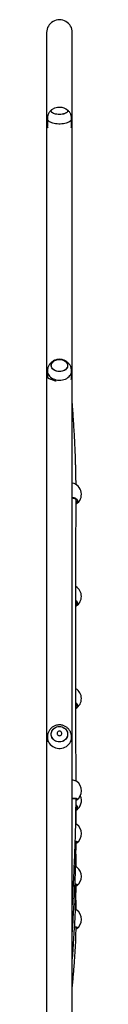
# Model space of a CAD drawing. Units: millimetres. Extents: x -7521 to 391555, y -3372 to 12108.
# Drawn here: x -2743 to -2685, y 7276 to 8901 of the extents above; entities that cross this region are included whole.
import ezdxf

# ---------------------------------------------------------------- set-up
doc = ezdxf.new("R2010")
doc.units = ezdxf.units.MM
doc.layers.add('Toestel 2D', color=7, linetype='Continuous', lineweight=20)
doc.layers.add('VP-EQ', color=7, linetype='Continuous', true_color=0x8a3492)

# ---------------------------------------------------------------- blocks, each defined once
blk = doc.blocks.new('0211-1')
at = {"layer": 'VP-EQ', "color": 0, "linetype": 'Continuous', "lineweight": 25}
for p, q in [((2763.07, 722.3), (2763.07, 721.04)), ((2767.07, 721.04), (2767.07, 722.3)), ((2763.07, 680.62), (2763.07, 679.69)), ((2763.07, 679.69), (2763.07, 679.66)), ((2767.07, 679.69), (2767.07, 680.62)), ((2763.07, 620.24), (2763.07, 619.79)), ((2767.07, 619.79), (2767.07, 620.24))]:
    blk.add_line(p, q, dxfattribs=at)
at = {"layer": 'VP-EQ', "color": 0, "linetype": 'Continuous', "lineweight": 25, "flags": 128}
for points in [[(2766.08, 723.93), (2766.19, 723.87), (2766.3, 723.79), (2766.37, 723.7), (2766.41, 723.6), (2766.41, 723.51), (2766.38, 723.42), (2766.31, 723.33), (2766.2, 723.24), (2766.07, 723.17), (2765.9, 723.11), (2765.72, 723.05), (2765.51, 723.02), (2765.3, 722.99), (2765.07, 722.98), (2764.85, 722.99), (2764.64, 723.01), (2764.43, 723.05), (2764.24, 723.1), (2764.08, 723.16), (2763.94, 723.24), (2763.83, 723.32), (2763.76, 723.41), (2763.72, 723.5), (2763.72, 723.6), (2763.76, 723.69), (2763.83, 723.78), (2763.93, 723.86), (2764.05, 723.93)], [(2766.41, 723.62), (2766.41, 723.52), (2766.38, 723.43), (2766.32, 723.34), (2766.22, 723.25), (2766.08, 723.18), (2765.92, 723.11), (2765.74, 723.06), (2765.54, 723.02), (2765.32, 722.99), (2765.1, 722.98), (2764.88, 722.99), (2764.66, 723.01), (2764.45, 723.05), (2764.27, 723.09), (2764.1, 723.16), (2763.96, 723.23), (2763.84, 723.31), (2763.77, 723.4), (2763.72, 723.49), (2763.72, 723.59), (2763.75, 723.68), (2763.82, 723.77), (2763.92, 723.85), (2764.05, 723.93)], [(2763.07, 722.3), (2763.07, 722.27), (2763.1, 722.15), (2763.16, 722.04), (2763.26, 721.94), (2763.39, 721.84), (2763.55, 721.75), (2763.73, 721.67), (2763.94, 721.6), (2764.18, 721.54), (2764.42, 721.5), (2764.68, 721.47), (2764.94, 721.46), (2765.21, 721.46), (2765.48, 721.47), (2765.73, 721.5), (2765.98, 721.55), (2766.21, 721.6), (2766.42, 721.68), (2766.6, 721.76), (2766.76, 721.85), (2766.89, 721.95), (2766.98, 722.05), (2767.04, 722.16), (2767.07, 722.28), (2767.07, 722.3)], [(2765.54, 682.49), (2765.74, 682.42), (2765.93, 682.32), (2766.09, 682.21), (2766.22, 682.07), (2766.32, 681.93), (2766.38, 681.77), (2766.41, 681.6), (2766.41, 681.44), (2766.37, 681.28), (2766.29, 681.12), (2766.18, 680.98), (2766.03, 680.85), (2765.87, 680.74), (2765.68, 680.65), (2765.47, 680.59), (2765.25, 680.55), (2765.03, 680.55), (2764.81, 680.56), (2764.59, 680.61), (2764.39, 680.68), (2764.21, 680.77), (2764.05, 680.89), (2763.92, 681.02), (2763.82, 681.17), (2763.75, 681.33), (2763.72, 681.49), (2763.73, 681.66), (2763.77, 681.82), (2763.85, 681.98), (2763.96, 682.12), (2764.1, 682.25), (2764.27, 682.36), (2764.46, 682.44), (2764.66, 682.51), (2764.88, 682.54), (2765.1, 682.55), (2765.33, 682.53), (2765.54, 682.49)], [(2766.37, 681.29), (2766.3, 681.14), (2766.19, 680.99), (2766.05, 680.86), (2765.89, 680.75), (2765.7, 680.66), (2765.49, 680.6), (2765.28, 680.56), (2765.06, 680.55), (2764.83, 680.56), (2764.62, 680.6), (2764.41, 680.67), (2764.23, 680.76), (2764.07, 680.87), (2763.93, 681.01), (2763.83, 681.15), (2763.76, 681.31), (2763.72, 681.47), (2763.72, 681.64), (2763.76, 681.8), (2763.84, 681.96), (2763.94, 682.1), (2764.08, 682.23), (2764.25, 682.35), (2764.43, 682.43), (2764.64, 682.5), (2764.86, 682.54), (2765.08, 682.55), (2765.3, 682.54), (2765.52, 682.49), (2765.72, 682.43), (2765.91, 682.33), (2766.07, 682.22), (2766.2, 682.09), (2766.31, 681.94), (2766.38, 681.79), (2766.41, 681.62), (2766.41, 681.46), (2766.37, 681.29)], [(2763.07, 680.62), (2763.07, 680.51), (2763.11, 680.31), (2763.18, 680.12), (2763.29, 679.94), (2763.43, 679.77), (2763.6, 679.61), (2763.79, 679.48), (2764.01, 679.36), (2764.24, 679.27), (2764.49, 679.2), (2764.75, 679.15), (2765.02, 679.14), (2765.29, 679.14), (2765.55, 679.18), (2765.8, 679.24), (2766.04, 679.32), (2766.27, 679.43), (2766.47, 679.56), (2766.65, 679.71), (2766.8, 679.88), (2766.92, 680.05), (2767, 680.24), (2767.05, 680.44), (2767.07, 680.62)], [(2765.06, 621.97), (2765.28, 621.95), (2765.5, 621.9), (2765.7, 621.82), (2765.89, 621.7), (2766.05, 621.56), (2766.19, 621.4), (2766.3, 621.21), (2766.37, 621.01), (2766.41, 620.81), (2766.41, 620.59), (2766.38, 620.39), (2766.31, 620.19), (2766.2, 620), (2766.07, 619.83), (2765.9, 619.69), (2765.72, 619.57), (2765.51, 619.49), (2765.3, 619.43), (2765.08, 619.42), (2764.85, 619.43), (2764.64, 619.48), (2764.43, 619.57), (2764.24, 619.68), (2764.08, 619.82), (2763.94, 619.99), (2763.83, 620.17), (2763.76, 620.37), (2763.72, 620.58), (2763.72, 620.79), (2763.76, 621), (2763.83, 621.2), (2763.93, 621.38), (2764.07, 621.55), (2764.23, 621.69), (2764.42, 621.81), (2764.62, 621.9), (2764.84, 621.95), (2765.06, 621.97)], [(2766.41, 620.83), (2766.41, 620.62), (2766.38, 620.41), (2766.32, 620.21), (2766.22, 620.02), (2766.08, 619.85), (2765.92, 619.71), (2765.74, 619.59), (2765.54, 619.5), (2765.32, 619.44), (2765.1, 619.42), (2764.88, 619.43), (2764.66, 619.47), (2764.46, 619.55), (2764.27, 619.66), (2764.1, 619.8), (2763.96, 619.97), (2763.85, 620.15), (2763.77, 620.35), (2763.72, 620.55), (2763.72, 620.76), (2763.75, 620.97), (2763.82, 621.17), (2763.92, 621.36), (2764.05, 621.53), (2764.21, 621.68), (2764.39, 621.8), (2764.6, 621.89), (2764.81, 621.95), (2765.03, 621.97), (2765.25, 621.96), (2765.47, 621.91), (2765.68, 621.83), (2765.87, 621.72), (2766.04, 621.58), (2766.18, 621.42), (2766.29, 621.23), (2766.37, 621.04), (2766.41, 620.83)], [(2764.94, 621.18), (2764.83, 621.13), (2764.75, 621.05), (2764.69, 620.95), (2764.67, 620.84), (2764.68, 620.73), (2764.73, 620.63), (2764.8, 620.54), (2764.91, 620.48), (2765.02, 620.45), (2765.14, 620.46), (2765.25, 620.49), (2765.35, 620.56), (2765.42, 620.65), (2765.46, 620.76), (2765.46, 620.87), (2765.43, 620.98), (2765.37, 621.07), (2765.28, 621.15), (2765.17, 621.19), (2765.05, 621.21), (2764.94, 621.18)], [(2763.07, 620.24), (2763.07, 620.17), (2763.1, 619.91), (2763.16, 619.67), (2763.26, 619.43), (2763.39, 619.21), (2763.55, 619.01), (2763.74, 618.83), (2763.95, 618.68), (2764.18, 618.55), (2764.42, 618.45), (2764.68, 618.39), (2764.95, 618.35), (2765.21, 618.36), (2765.48, 618.39), (2765.74, 618.46), (2765.98, 618.56), (2766.21, 618.69), (2766.42, 618.85), (2766.6, 619.03), (2766.76, 619.23), (2766.89, 619.46), (2766.98, 619.69), (2767.04, 619.94), (2767.07, 620.19), (2767.07, 620.25)], [(2767.03, 619.45), (2767.06, 619.62), (2767.07, 619.79)]]:
    blk.add_lwpolyline(points, dxfattribs=at)
at = {"layer": 'VP-EQ', "color": 0, "linetype": 'Continuous', "lineweight": 25}
for centre, radius, start, end in [((2765.07, 736.5), 2.12, 359.9922, 180), ((2765.07, 721.83), 2.33, 92.624, 115.8268), ((2765.07, 721.83), 2.33, 64.1732, 92.624), ((2765.88, 723.4), 0.57, 22.6882, 69.3724), ((2763.49, 721.05), 0.428, 181.6466, 217.0564), ((2766.64, 721.05), 0.43, 323.0384, 358.2586), ((2765.92, 679.7), 1.14, 337.3696, 359.8093), ((2766.79, 660.29), 1.9, 302.5557, 77.7493), ((2766.79, 643.44), 1.9, 302.5333, 58.071), ((2766.79, 626.59), 1.9, 302.4836, 58.0788), ((2764.86, 619.79), 1.8, 180.0247, 190.9836), ((2766.79, 611.37), 1.9, 306.5319, 53.4706), ((2766.79, 609.74), 1.9, 301.3443, 25.3822), ((2766.79, 604.29), 1.9, 306.5319, 53.4706), ((2766.79, 597.22), 1.9, 306.5319, 53.4706), ((2766.79, 590.14), 1.9, 306.5319, 53.4706)]:
    blk.add_arc(centre, radius, start, end, dxfattribs=at)
for points, knots in [([(2762.95, 736.5), (2762.95, 736.5), (2762.95, 736.5), (2762.95, 736.45), (2762.95, 736.38), (2762.95, 736.29), (2762.95, 736.18), (2762.95, 736.05), (2762.95, 735.92), (2762.95, 735.78), (2762.95, 735.64), (2762.95, 735.49), (2762.95, 735.34), (2762.95, 735.19), (2762.95, 735.04), (2762.95, 734.89), (2762.95, 734.72), (2762.95, 734.42), (2762.95, 733.95), (2762.95, 733.25), (2762.95, 732.47), (2762.95, 731.54), (2762.95, 730.45), (2762.95, 729.2), (2762.95, 727.84), (2762.95, 726.38), (2762.95, 724.81), (2762.95, 723.08), (2762.95, 721.17), (2762.95, 719.09), (2762.95, 716.88), (2762.95, 714.54), (2762.95, 712.09), (2762.95, 709.51), (2762.95, 706.9), (2762.95, 704.25), (2762.95, 701.59), (2762.95, 698.83), (2762.95, 695.98), (2762.95, 693.04), (2762.95, 689.92), (2762.95, 686.62), (2762.95, 683.12), (2762.95, 679.52), (2762.95, 675.84), (2762.95, 672.06), (2762.95, 668.19), (2762.95, 664.35), (2762.95, 660.55), (2762.95, 656.79), (2762.95, 652.97), (2762.95, 649.09), (2762.95, 645.15), (2762.95, 641.19), (2762.95, 637.21), (2762.95, 633.22), (2762.95, 629.19), (2762.95, 625.11), (2762.95, 620.99), (2762.95, 616.85), (2762.95, 613.07), (2762.95, 609.67), (2762.95, 606.68), (2762.95, 604.29), (2762.95, 602.52), (2762.95, 601.35), (2762.95, 600.12), (2762.95, 598.8), (2762.95, 597.38), (2762.95, 595.84), (2762.95, 594.19), (2762.95, 592.43), (2762.95, 590.56), (2762.95, 588.57), (2762.95, 586.48), (2762.95, 584.31), (2762.95, 582.09), (2762.95, 579.8), (2762.95, 577.41), (2762.95, 574.97), (2762.95, 573.32), (2762.95, 572.5)], [0, 0, 0, 0, 0.008985, 0.017571, 0.025758, 0.033547, 0.040937, 0.047807, 0.054293, 0.060394, 0.066111, 0.071548, 0.076584, 0.08122, 0.085677, 0.090157, 0.094662, 0.099191, 0.113499, 0.128043, 0.142815, 0.157588, 0.175035, 0.192332, 0.209487, 0.226612, 0.243737, 0.260862, 0.279543, 0.298225, 0.316906, 0.335588, 0.35427, 0.372951, 0.391633, 0.408758, 0.425883, 0.443007, 0.460132, 0.477257, 0.494382, 0.513064, 0.531745, 0.550427, 0.569108, 0.58779, 0.606472, 0.625153, 0.642278, 0.659403, 0.676528, 0.693653, 0.710778, 0.727902, 0.744583, 0.761263, 0.777943, 0.794623, 0.811303, 0.827983, 0.844541, 0.856491, 0.868302, 0.879972, 0.884519, 0.889044, 0.893748, 0.898871, 0.904413, 0.910373, 0.916752, 0.92355, 0.930767, 0.938402, 0.946456, 0.954929, 0.963301, 0.972045, 0.981162, 0.990651, 1, 1, 1, 1]), ([(2767.19, 572.5), (2767.19, 573.33), (2767.19, 575), (2767.19, 577.47), (2767.19, 579.89), (2767.19, 582.2), (2767.19, 584.4), (2767.19, 586.51), (2767.19, 588.51), (2767.19, 590.44), (2767.19, 592.29), (2767.19, 594.06), (2767.19, 595.71), (2767.19, 597.26), (2767.19, 598.7), (2767.19, 600.15), (2767.19, 601.65), (2767.19, 603.22), (2767.19, 604.79), (2767.19, 606.35), (2767.19, 607.93), (2767.19, 609.51), (2767.19, 611.09), (2767.19, 613.54), (2767.19, 616.85), (2767.19, 620.99), (2767.19, 625.11), (2767.19, 629.19), (2767.19, 633.22), (2767.19, 637.21), (2767.19, 641.31), (2767.19, 645.51), (2767.19, 649.8), (2767.19, 654.02), (2767.19, 658.17), (2767.19, 662.24), (2767.19, 666.23), (2767.19, 670.03), (2767.19, 673.64), (2767.19, 677.07), (2767.19, 680.43), (2767.19, 683.71), (2767.19, 686.9), (2767.19, 690.11), (2767.19, 693.31), (2767.19, 696.51), (2767.19, 699.59), (2767.19, 702.57), (2767.19, 705.43), (2767.19, 708.18), (2767.19, 710.74), (2767.19, 713.12), (2767.19, 715.33), (2767.19, 717.44), (2767.19, 719.44), (2767.19, 721.34), (2767.19, 723.04), (2767.19, 724.57), (2767.19, 725.93), (2767.19, 727.22), (2767.19, 728.42), (2767.19, 729.54), (2767.19, 730.58), (2767.19, 731.54), (2767.19, 732.42), (2767.19, 733.25), (2767.19, 734), (2767.19, 734.5), (2767.19, 734.81), (2767.19, 734.95), (2767.19, 735.09), (2767.19, 735.23), (2767.19, 735.37), (2767.19, 735.51), (2767.19, 735.67), (2767.19, 735.83), (2767.19, 735.98), (2767.19, 736.12), (2767.19, 736.25), (2767.19, 736.36), (2767.19, 736.44), (2767.19, 736.49), (2767.19, 736.5), (2767.19, 736.5)], [0, 0, 0, 0, 0.009469, 0.019068, 0.028286, 0.037123, 0.045578, 0.053651, 0.061343, 0.068653, 0.075902, 0.082733, 0.089145, 0.095138, 0.100712, 0.105868, 0.112137, 0.118209, 0.124321, 0.130471, 0.13666, 0.142887, 0.149154, 0.155459, 0.172017, 0.188697, 0.205377, 0.222057, 0.238737, 0.255418, 0.272098, 0.290779, 0.309461, 0.328142, 0.346824, 0.365506, 0.384187, 0.402869, 0.419994, 0.437118, 0.454243, 0.471368, 0.488493, 0.505618, 0.524299, 0.542981, 0.561663, 0.580344, 0.599026, 0.617707, 0.636389, 0.653514, 0.670639, 0.687763, 0.704888, 0.722013, 0.739138, 0.753785, 0.768431, 0.783078, 0.797724, 0.812433, 0.826987, 0.841648, 0.856415, 0.871195, 0.887483, 0.903474, 0.907613, 0.911732, 0.915831, 0.919921, 0.924249, 0.928913, 0.934954, 0.94148, 0.94849, 0.955985, 0.963964, 0.972272, 0.981047, 0.99029, 1, 1, 1, 1]), ([(2763.97, 723.88), (2763.91, 723.84), (2763.78, 723.76), (2763.62, 723.62), (2763.46, 723.45), (2763.33, 723.26), (2763.23, 723.06), (2763.15, 722.85), (2763.09, 722.62), (2763.07, 722.44), (2763.07, 722.33), (2763.07, 722.3)], [0, 0, 0, 0, 0.113535, 0.231739, 0.350152, 0.468883, 0.587963, 0.707284, 0.826806, 0.958006, 1, 1, 1, 1]), ([(2767.06, 722.3), (2767.06, 722.35), (2767.06, 722.48), (2767.03, 722.69), (2766.97, 722.91), (2766.88, 723.12), (2766.77, 723.31), (2766.64, 723.49), (2766.49, 723.64), (2766.34, 723.77), (2766.23, 723.84), (2766.18, 723.87)], [0, 0, 0, 0, 0.084337, 0.20959, 0.331687, 0.450912, 0.567588, 0.681944, 0.794338, 0.905176, 1, 1, 1, 1]), ([(2767.06, 680.62), (2767.07, 680.63), (2767.07, 680.73), (2767.05, 680.9), (2767, 681.14), (2766.92, 681.37), (2766.82, 681.58), (2766.69, 681.78), (2766.53, 681.95), (2766.36, 682.11), (2766.17, 682.25), (2765.97, 682.37), (2765.75, 682.46), (2765.51, 682.53), (2765.27, 682.57), (2765.02, 682.57), (2764.76, 682.55), (2764.51, 682.5), (2764.27, 682.41), (2764.05, 682.3), (2763.85, 682.17), (2763.67, 682.02), (2763.51, 681.85), (2763.37, 681.66), (2763.25, 681.45), (2763.16, 681.22), (2763.09, 680.97), (2763.07, 680.77), (2763.07, 680.65), (2763.07, 680.62)], [0, 0, 0, 0, 0.006112, 0.045656, 0.084678, 0.123252, 0.161458, 0.199383, 0.237135, 0.274826, 0.312607, 0.350609, 0.388998, 0.427917, 0.467497, 0.507851, 0.549032, 0.591011, 0.633691, 0.672016, 0.710147, 0.748096, 0.7859, 0.823595, 0.861213, 0.902793, 0.943871, 0.984311, 1, 1, 1, 1]), ([(2763.07, 679.66), (2763.07, 679.65), (2763.07, 679.63), (2763.09, 679.6), (2763.12, 679.56), (2763.15, 679.52), (2763.21, 679.48), (2763.29, 679.44), (2763.4, 679.38), (2763.56, 679.31), (2763.79, 679.23), (2764.06, 679.14), (2764.31, 679.07), (2764.46, 679.03), (2764.51, 679.01)], [0, 0, 0, 0, 0.048352, 0.116936, 0.184633, 0.235488, 0.316119, 0.393436, 0.470681, 0.59644, 0.711771, 0.831154, 0.946387, 1, 1, 1, 1]), ([(2767.8, 661.87), (2767.8, 661.88), (2767.8, 662.08), (2767.8, 662.44), (2767.79, 662.94), (2767.78, 663.36), (2767.78, 663.73), (2767.77, 664.03), (2767.77, 664.28), (2767.76, 664.54), (2767.75, 664.85), (2767.74, 665.25), (2767.73, 665.72), (2767.71, 666.27), (2767.68, 667.05), (2767.64, 668.04), (2767.58, 669.3), (2767.5, 670.63), (2767.42, 672.01), (2767.33, 673.39), (2767.25, 674.5), (2767.2, 675.14), (2767.19, 675.34)], [0, 0, 0, 0, 0.001088, 0.042904, 0.076987, 0.106996, 0.132923, 0.154761, 0.172504, 0.187473, 0.210016, 0.238581, 0.273174, 0.313667, 0.356533, 0.44318, 0.533058, 0.63523, 0.741244, 0.848094, 0.952784, 1, 1, 1, 1]), ([(2767.19, 659.76), (2767.28, 659.76), (2767.48, 659.75), (2767.74, 659.65), (2767.94, 659.49), (2768.04, 659.28), (2768.01, 659.05), (2767.92, 658.88), (2767.83, 658.8), (2767.81, 658.78)], [0, 0, 0, 0, 0.135918, 0.302687, 0.46825, 0.6319, 0.793874, 0.955348, 1, 1, 1, 1]), ([(2767.19, 659.69), (2767.19, 659.69), (2767.25, 659.7), (2767.35, 659.68), (2767.5, 659.65), (2767.62, 659.6), (2767.72, 659.54), (2767.79, 659.46), (2767.84, 659.38), (2767.86, 659.32), (2767.86, 659.28), (2767.85, 659.27)], [0, 0, 0, 0, 0.008599, 0.147459, 0.28542, 0.422353, 0.557976, 0.694254, 0.832681, 0.977918, 1, 1, 1, 1]), ([(2767.81, 612.95), (2767.81, 613.17), (2767.8, 614.38), (2767.8, 616.55), (2767.79, 619.46), (2767.79, 622.33), (2767.79, 625.26), (2767.78, 628.24), (2767.78, 631.27), (2767.78, 634.26), (2767.78, 637.2), (2767.78, 639.89), (2767.78, 642.35), (2767.78, 644.6), (2767.78, 646.82), (2767.79, 649.04), (2767.79, 651.26), (2767.79, 653.48), (2767.8, 655.72), (2767.8, 657.43), (2767.81, 658.62), (2767.81, 659.1), (2767.81, 659.37), (2767.81, 659.43)], [0, 0, 0, 0, 0.0125345, 0.0693224, 0.1261492, 0.1829963, 0.239875, 0.3024886, 0.3651399, 0.4278187, 0.4905124, 0.5532433, 0.6031645, 0.6530862, 0.703173, 0.7538857, 0.8052237, 0.8571562, 0.9101025, 0.9646524, 0.9802961, 0.996062, 1, 1, 1, 1]), ([(2767.81, 659.09), (2767.82, 659.1), (2767.86, 659.16), (2767.85, 659.23), (2767.85, 659.27)], [0, 0, 0, 0, 0.254192, 1, 1, 1, 1]), ([(2767.78, 642.75), (2767.83, 642.71), (2767.96, 642.62), (2768.03, 642.43), (2768.01, 642.2), (2767.92, 642.03), (2767.83, 641.95), (2767.81, 641.93)], [0, 0, 0, 0, 0.18828, 0.43793, 0.685023, 0.931353, 1, 1, 1, 1]), ([(2767.78, 642.62), (2767.78, 642.62), (2767.81, 642.59), (2767.84, 642.53), (2767.86, 642.46), (2767.86, 642.43), (2767.85, 642.42)], [0, 0, 0, 0, 0.038953, 0.474035, 0.930554, 1, 1, 1, 1]), ([(2767.81, 642.23), (2767.82, 642.25), (2767.86, 642.31), (2767.85, 642.38), (2767.85, 642.42)], [0, 0, 0, 0, 0.255046, 1, 1, 1, 1]), ([(2767.78, 625.9), (2767.84, 625.86), (2767.96, 625.77), (2768.03, 625.58), (2768.01, 625.35), (2767.92, 625.18), (2767.83, 625.1), (2767.8, 625.08)], [0, 0, 0, 0, 0.183954, 0.434584, 0.682653, 0.929957, 1, 1, 1, 1]), ([(2767.78, 625.76), (2767.79, 625.76), (2767.81, 625.74), (2767.84, 625.68), (2767.86, 625.61), (2767.86, 625.58), (2767.85, 625.57)], [0, 0, 0, 0, 0.01524, 0.461084, 0.92884, 1, 1, 1, 1]), ([(2767.81, 625.38), (2767.82, 625.4), (2767.86, 625.46), (2767.85, 625.53), (2767.85, 625.57)], [0, 0, 0, 0, 0.2549518, 1, 1, 1, 1]), ([(2767.06, 620.25), (2767.06, 620.3), (2767.06, 620.43), (2767.03, 620.64), (2766.96, 620.89), (2766.87, 621.12), (2766.75, 621.33), (2766.6, 621.53), (2766.42, 621.71), (2766.23, 621.87), (2766.02, 622), (2765.79, 622.1), (2765.55, 622.18), (2765.31, 622.22), (2765.06, 622.24), (2764.8, 622.22), (2764.55, 622.17), (2764.31, 622.09), (2764.08, 621.98), (2763.87, 621.84), (2763.68, 621.68), (2763.5, 621.49), (2763.36, 621.28), (2763.24, 621.06), (2763.15, 620.82), (2763.09, 620.57), (2763.07, 620.38), (2763.07, 620.27), (2763.07, 620.24)], [0, 0, 0, 0, 0.023658, 0.063553, 0.103337, 0.143033, 0.182668, 0.222265, 0.261864, 0.30148, 0.341162, 0.380921, 0.420787, 0.460782, 0.500914, 0.54118, 0.581568, 0.622058, 0.662637, 0.703252, 0.743892, 0.784512, 0.825075, 0.865552, 0.90593, 0.946187, 0.986319, 1, 1, 1, 1]), ([(2767.91, 612.89), (2767.9, 612.9), (2767.85, 612.95), (2767.65, 613.03), (2767.41, 613.11), (2767.24, 613.14), (2767.19, 613.15)], [0, 0, 0, 0, 0.126224, 0.473341, 0.824337, 1, 1, 1, 1]), ([(2767.19, 610.13), (2767.28, 610.14), (2767.48, 610.15), (2767.74, 610.14), (2767.94, 610.09), (2768.04, 610.01), (2768.01, 609.95), (2768, 609.92)], [0, 0, 0, 0, 0.174193, 0.387927, 0.600116, 0.809845, 1, 1, 1, 1]), ([(2767.19, 610.1), (2767.19, 610.1), (2767.25, 610.1), (2767.36, 610.11), (2767.51, 610.11), (2767.64, 610.1), (2767.74, 610.09), (2767.81, 610.07), (2767.86, 610.04), (2767.86, 610.04), (2767.86, 610.04)], [0, 0, 0, 0, 0.009338, 0.163718, 0.317458, 0.469445, 0.617846, 0.747384, 0.883337, 1, 1, 1, 1]), ([(2767.19, 592.28), (2767.26, 593.6), (2767.41, 596.34), (2767.59, 600.45), (2767.72, 604.24), (2767.79, 607.45), (2767.8, 609.26), (2767.8, 610.07)], [0, 0, 0, 0, 0.22177, 0.456332, 0.690932, 0.861596, 1, 1, 1, 1]), ([(2767.8, 609.97), (2767.82, 609.98), (2767.86, 610.01), (2767.85, 610.03), (2767.85, 610.05)], [0, 0, 0, 0, 0.279047, 1, 1, 1, 1]), ([(2768, 609.92), (2768, 609.92), (2767.99, 609.88), (2767.92, 609.83), (2767.82, 609.79), (2767.8, 609.78)], [0, 0, 0, 0, 0.061164, 0.787247, 1, 1, 1, 1]), ([(2767.77, 609.06), (2767.83, 609.02), (2767.96, 608.93), (2768.03, 608.73), (2768.01, 608.5), (2767.92, 608.33), (2767.82, 608.24), (2767.8, 608.23)], [0, 0, 0, 0, 0.195616, 0.441793, 0.685442, 0.928352, 1, 1, 1, 1]), ([(2767.77, 608.92), (2767.78, 608.92), (2767.81, 608.89), (2767.84, 608.83), (2767.86, 608.76), (2767.86, 608.73), (2767.85, 608.72)], [0, 0, 0, 0, 0.078762, 0.495855, 0.93344, 1, 1, 1, 1]), ([(2767.81, 605.88), (2767.81, 606.36), (2767.8, 607.46), (2767.8, 608.53), (2767.8, 609.14)], [0, 0, 0, 0, 0.436292, 1, 1, 1, 1]), ([(2767.81, 608.53), (2767.82, 608.55), (2767.86, 608.61), (2767.85, 608.67), (2767.85, 608.72)], [0, 0, 0, 0, 0.25462, 1, 1, 1, 1]), ([(2767.91, 605.81), (2767.9, 605.82), (2767.87, 605.86), (2767.79, 605.89), (2767.75, 605.9)], [0, 0, 0, 0, 0.406494, 1, 1, 1, 1]), ([(2767.19, 587.85), (2767.22, 588.32), (2767.32, 589.92), (2767.48, 592.65), (2767.64, 595.85), (2767.74, 598.87), (2767.8, 601.2), (2767.8, 602.56), (2767.8, 602.99)], [0, 0, 0, 0, 0.092808, 0.314804, 0.536875, 0.725393, 0.914031, 1, 1, 1, 1]), ([(2767.67, 603.06), (2767.69, 603.06), (2767.81, 603.05), (2767.94, 603.01), (2768.04, 602.94), (2768.01, 602.87), (2768, 602.84)], [0, 0, 0, 0, 0.070669, 0.392834, 0.711279, 1, 1, 1, 1]), ([(2767.67, 603.02), (2767.69, 603.02), (2767.75, 603.01), (2767.81, 602.99), (2767.86, 602.97), (2767.86, 602.97), (2767.86, 602.96)], [0, 0, 0, 0, 0.2085385, 0.4768275, 0.7583806, 1, 1, 1, 1]), ([(2767.8, 602.89), (2767.81, 602.9), (2767.86, 602.93), (2767.85, 602.96), (2767.85, 602.98)], [0, 0, 0, 0, 0.2900627, 1, 1, 1, 1]), ([(2767.81, 598.8), (2767.81, 599.13), (2767.8, 600.08), (2767.8, 601.01), (2767.79, 601.62)], [0, 0, 0, 0, 0.3417811, 1, 1, 1, 1]), ([(2768, 602.84), (2768, 602.84), (2767.99, 602.81), (2767.92, 602.75), (2767.82, 602.71), (2767.8, 602.7)], [0, 0, 0, 0, 0.060947, 0.784438, 1, 1, 1, 1]), ([(2767.91, 598.74), (2767.9, 598.75), (2767.87, 598.78), (2767.79, 598.82), (2767.74, 598.84)], [0, 0, 0, 0, 0.3802712, 1, 1, 1, 1]), ([(2767.19, 583.4), (2767.23, 583.92), (2767.36, 585.64), (2767.53, 588.12), (2767.67, 590.83), (2767.76, 593.09), (2767.8, 594.79), (2767.81, 595.73), (2767.81, 595.92)], [0, 0, 0, 0, 0.12383, 0.409036, 0.5906, 0.77231, 0.95429, 1, 1, 1, 1]), ([(2767.63, 595.99), (2767.67, 595.99), (2767.8, 595.98), (2767.94, 595.94), (2768.04, 595.86), (2768.01, 595.8), (2768, 595.77)], [0, 0, 0, 0, 0.108289, 0.417413, 0.722969, 1, 1, 1, 1]), ([(2767.63, 595.95), (2767.63, 595.95), (2767.68, 595.95), (2767.74, 595.94), (2767.81, 595.92), (2767.86, 595.89), (2767.86, 595.89), (2767.86, 595.89)], [0, 0, 0, 0, 0.006685, 0.284526, 0.52705, 0.781583, 1, 1, 1, 1]), ([(2768, 595.77), (2768, 595.77), (2767.99, 595.73), (2767.92, 595.68), (2767.83, 595.64), (2767.8, 595.63)], [0, 0, 0, 0, 0.061535, 0.791998, 1, 1, 1, 1]), ([(2767.81, 595.82), (2767.82, 595.83), (2767.86, 595.86), (2767.85, 595.88), (2767.85, 595.9)], [0, 0, 0, 0, 0.272502, 1, 1, 1, 1]), ([(2767.81, 591.73), (2767.8, 592.07), (2767.8, 592.97), (2767.79, 593.92), (2767.79, 594.52), (2767.79, 594.58)], [0, 0, 0, 0, 0.347507, 0.9311632, 1, 1, 1, 1]), ([(2767.91, 591.66), (2767.9, 591.68), (2767.86, 591.71), (2767.77, 591.75), (2767.7, 591.78)], [0, 0, 0, 0, 0.330255, 1, 1, 1, 1]), ([(2767.19, 578.89), (2767.2, 579.06), (2767.25, 579.58), (2767.33, 580.43), (2767.42, 581.47), (2767.52, 582.72), (2767.63, 584.19), (2767.73, 585.89), (2767.79, 587.45), (2767.8, 588.43), (2767.81, 588.84)], [0, 0, 0, 0, 0.051057, 0.15333, 0.256701, 0.36117, 0.529642, 0.70093, 0.874515, 1, 1, 1, 1]), ([(2767.56, 588.88), (2767.59, 588.88), (2767.66, 588.88), (2767.74, 588.86), (2767.81, 588.84), (2767.86, 588.82), (2767.86, 588.82), (2767.86, 588.82)], [0, 0, 0, 0, 0.136751, 0.378208, 0.58898, 0.810184, 1, 1, 1, 1]), ([(2767.57, 588.92), (2767.62, 588.91), (2767.78, 588.91), (2767.94, 588.86), (2768.04, 588.79), (2768.01, 588.73), (2768, 588.7)], [0, 0, 0, 0, 0.171888, 0.458966, 0.742729, 1, 1, 1, 1]), ([(2767.8, 588.74), (2767.82, 588.75), (2767.86, 588.78), (2767.85, 588.81), (2767.85, 588.83)], [0, 0, 0, 0, 0.277406, 1, 1, 1, 1]), ([(2768, 588.7), (2768, 588.69), (2767.99, 588.66), (2767.92, 588.61), (2767.82, 588.56), (2767.8, 588.55)], [0, 0, 0, 0, 0.060914, 0.783831, 1, 1, 1, 1])]:
    blk.add_open_spline(points, degree=3, knots=knots, dxfattribs=at)
blk = doc.blocks.new('VPL-02-0211-1')
at = {"layer": 'Toestel 2D', "color": 0, "xscale": 10, "yscale": 10, "zscale": 10}
blk.add_blockref('0211-1', (-30372.2, 1515.2), dxfattribs=at)

msp = doc.modelspace()

# ---------------------------------------------------------------- block references
msp.add_blockref('VPL-02-0211-1', (0, 0))

doc.saveas('drawing.dxf')
